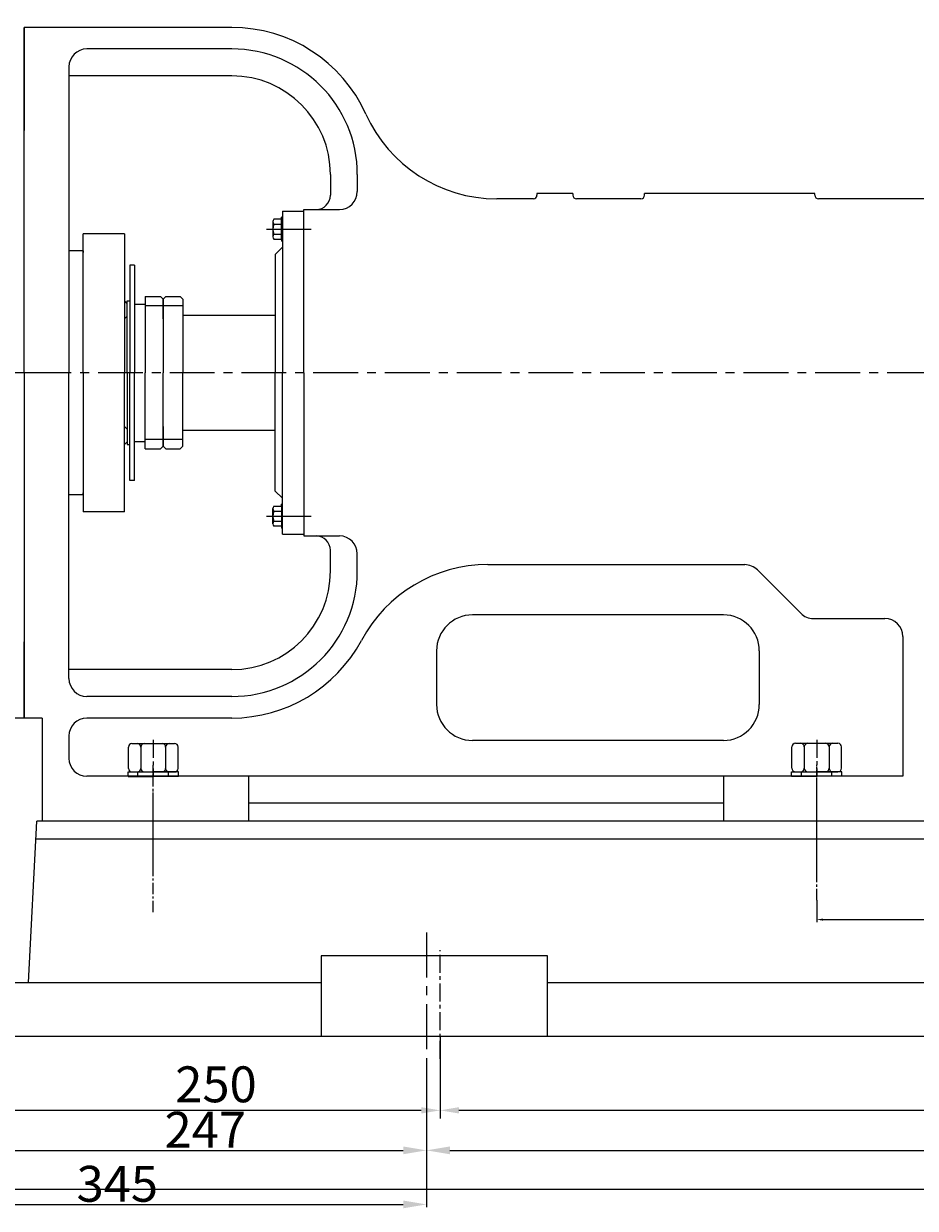
# Model space of a CAD drawing. Extents: x 75311 to 78059, y 3853 to 5654.
# Drawn here: x 75786 to 76284, y 4661 to 5321 of the extents above; entities that cross this region are included whole.
import ezdxf

# ---------------------------------------------------------------- set-up
doc = ezdxf.new("R2010")
doc.units = 0
doc.header["$MEASUREMENT"] = 0
doc.linetypes.add('CENTER', pattern=[2, 1.25, -0.25, 0.25, -0.25])
doc.layers.get('DEFPOINTS').update_dxf_attribs({"linetype": 'CONTINUOUS'})
for name, color, linetype in [('01', 7, 'CONTINUOUS'), ('1', 7, 'CONTINUOUS'), ('2', 1, 'CONTINUOUS'), ('5', 4, 'CENTER')]:
    doc.layers.add(name, color=color, linetype=linetype)
doc.styles.get("Standard").update_dxf_attribs({"font": 'txt.shx', "width": 0.65, "height": 7})
doc.styles.add('样式 3', font='txt.shx', dxfattribs={"width": 0.65, "height": 20})
doc.dimstyles.get("Standard").update_dxf_attribs({"dimtxt": 3.5, "dimasz": 3.5, "dimexe": 1.5, "dimexo": 0, "dimgap": 1.5, "dimtad": 1, "dimdec": 0, "dimzin": 0, "dimdsep": 46, "dimtxsty": 'Standard', "dimcen": 0, "dimclrd": 256, "dimclre": 256, "dimclrt": 256, "dimadec": 0, "dimazin": 0, "dimtfac": 1, "dimtdec": 0, "dimtmove": 2, "dimatfit": 3, "dimfxl": 0, "dimtolj": 1, "dimtzin": 0, "dimarcsym": 0})

# ---------------------------------------------------------------- blocks, each defined once
blk = doc.blocks.new('A$C57C22CCC')
at = {"layer": '1'}
for p, q in [((2.24, 28), (2.24, 14)), ((2.24, 28), (4.74, 28)), ((4.74, 28), (4.74, 14)), ((2.24, 22.5), (4.74, 22.5)), ((2.24, 0), (2.24, 14)), ((4.74, 0), (4.74, 14)), ((2.24, 5.5), (4.74, 5.5)), ((2.24, 0), (4.74, 0))]:
    blk.add_line(p, q, dxfattribs=at)
at = {"layer": '5'}
blk.add_line((0, 14), (8.61, 14), dxfattribs=at)
blk = doc.blocks.new('A$C54425A7C')
at = {"layer": '1'}
for p, q in [((4.42, 27.71), (16.32, 27.71)), ((2.42, 25.71), (2.42, 2)), ((16.32, 20.78), (4.42, 20.78)), ((18.32, 25.71), (18.32, 2)), ((16.32, 6.93), (4.42, 6.93)), ((4.42, 0), (16.32, 0))]:
    blk.add_line(p, q, dxfattribs=at)
for centre, start, end in [((4.42, 25.71), 90, 180), ((16.32, 25.71), 0, 90), ((4.42, 22.78), 180, 270), ((4.42, 18.78), 90, 180), ((16.32, 22.78), 270, 360), ((16.32, 18.78), 360, 90), ((4.42, 8.93), 180, 270), ((4.42, 4.93), 90, 180), ((16.32, 8.93), 270, 360), ((16.32, 4.93), 360, 90), ((4.42, 2), 180, 270), ((16.32, 2), 270, 360)]:
    blk.add_arc(centre, 2, start, end, dxfattribs=at)
at = {"layer": '5', "ltscale": 8}
blk.add_line((20.3, 13.86), (0, 13.86), dxfattribs=at)
blk = doc.blocks.new('*D13')
at = {"layer": '1', "color": 1, "lineweight": -2, "transparency": 16777216}
for p, q in [((75764.15, 4756.34), (75764.15, 4691.31)), ((76010.94, 4743.86), (76010.94, 4691.31)), ((75777.15, 4692.81), (75997.94, 4692.81))]:
    blk.add_line(p, q, dxfattribs=at)
at = {"layer": '1', "color": 1, "transparency": 16777216}
for points in [[(75777.15, 4694.98), (75777.15, 4690.65), (75764.15, 4692.81)], [(75997.94, 4694.98), (75997.94, 4690.65), (76010.94, 4692.81)]]:
    blk.add_solid(points, dxfattribs=at)
at = {"layer": 'DEFPOINTS', "color": 0, "transparency": 16777216}
for p in [(75764.15, 4756.34), (76010.94, 4743.86), (76010.94, 4692.81)]:
    blk.add_point(p, dxfattribs=at)
at = {"layer": '1', "transparency": 16777216, "insert": (75887.55, 4704.31), "char_height": 20, "attachment_point": 5, "style": '样式 3'}
blk.add_mtext('\\A1;247', dxfattribs=at)
blk = doc.blocks.new('*D14')
at = {"layer": '1', "color": 1, "lineweight": -2, "transparency": 16777216}
for p, q in [((76010.94, 4743.86), (76010.94, 4691.31)), ((76893.51, 4743.86), (76893.51, 4691.31)), ((76023.94, 4692.81), (76880.51, 4692.81))]:
    blk.add_line(p, q, dxfattribs=at)
at = {"layer": '1', "color": 1, "transparency": 16777216}
for points in [[(76023.94, 4694.98), (76023.94, 4690.65), (76010.94, 4692.81)], [(76880.51, 4694.98), (76880.51, 4690.65), (76893.51, 4692.81)]]:
    blk.add_solid(points, dxfattribs=at)
at = {"layer": 'DEFPOINTS', "color": 0, "transparency": 16777216}
for p in [(76010.94, 4743.86), (76893.51, 4743.86), (76893.51, 4692.81)]:
    blk.add_point(p, dxfattribs=at)
at = {"layer": '1', "transparency": 16777216, "insert": (76452.22, 4704.31), "char_height": 20, "attachment_point": 5, "style": '样式 3'}
blk.add_mtext('\\A1;883', dxfattribs=at)
blk = doc.blocks.new('*D21')
at = {"layer": '1', "color": 1, "lineweight": -2, "transparency": 16777216}
for p, q in [((75666.01, 4824.39), (75666.01, 4661.17)), ((76010.94, 4743.86), (76010.94, 4661.17)), ((75679.01, 4662.67), (75997.94, 4662.67))]:
    blk.add_line(p, q, dxfattribs=at)
at = {"layer": '1', "color": 1, "transparency": 16777216}
for points in [[(75679.01, 4664.83), (75679.01, 4660.5), (75666.01, 4662.67)], [(75997.94, 4664.83), (75997.94, 4660.5), (76010.94, 4662.67)]]:
    blk.add_solid(points, dxfattribs=at)
at = {"layer": 'DEFPOINTS', "color": 0, "transparency": 16777216}
for p in [(75666.01, 4824.39), (76010.94, 4743.86), (76010.94, 4662.67)]:
    blk.add_point(p, dxfattribs=at)
at = {"layer": '1', "transparency": 16777216, "insert": (75838.47, 4674.17), "char_height": 20, "attachment_point": 5, "style": '样式 3'}
blk.add_mtext('\\A1;345', dxfattribs=at)
blk = doc.blocks.new('*D22')
at = {"layer": '1', "color": 1, "lineweight": -2, "transparency": 16777216}
for p, q in [((75361.51, 5192.84), (75361.51, 5622.8)), ((75374.51, 5621.3), (77267.96, 5621.3)), ((77280.96, 5230.88), (77280.96, 5622.8))]:
    blk.add_line(p, q, dxfattribs=at)
at = {"layer": '1', "color": 1, "transparency": 16777216}
for points in [[(75374.51, 5623.47), (75374.51, 5619.13), (75361.51, 5621.3)], [(77267.96, 5623.47), (77267.96, 5619.13), (77280.96, 5621.3)]]:
    blk.add_solid(points, dxfattribs=at)
at = {"layer": 'DEFPOINTS', "color": 0, "transparency": 16777216}
for p in [(77280.96, 5621.3), (77280.96, 5230.88), (75361.51, 5192.84)]:
    blk.add_point(p, dxfattribs=at)
at = {"layer": '1', "transparency": 16777216, "insert": (76280.01, 5641.15), "char_height": 20, "attachment_point": 5, "style": '样式 3'}
blk.add_mtext('\\A1;1919', dxfattribs=at)
blk = doc.blocks.new('*D7')
at = {"layer": '2', "lineweight": -2, "transparency": 16777216}
for p, q in [((74884.96, 2387.2), (74884.96, 2297.36)), ((76319.96, 2387.2), (76319.96, 2297.36)), ((76309.46, 2301.86), (74895.46, 2301.86))]:
    blk.add_line(p, q, dxfattribs=at)
at = {"layer": '2', "transparency": 16777216}
for points in [[(74895.46, 2303.61), (74895.46, 2300.11), (74884.96, 2301.86)], [(76309.46, 2303.61), (76309.46, 2300.11), (76319.96, 2301.86)]]:
    blk.add_solid(points, dxfattribs=at)
at = {"layer": 'DEFPOINTS', "color": 0, "transparency": 16777216}
for p in [(74884.96, 2387.2), (76319.96, 2387.2), (74884.96, 2301.86)]:
    blk.add_point(p, dxfattribs=at)
at = {"layer": '2', "transparency": 16777216, "insert": (75602.46, 2316.36), "char_height": 20, "attachment_point": 5, "style": '样式 3'}
blk.add_mtext('\\A1;1435', dxfattribs=at)
blk = doc.blocks.new('*D8')
at = {"layer": '2', "lineweight": -2, "transparency": 16777216}
for p, q in [((75134.96, 2374.72), (75134.96, 2341.49)), ((76069.96, 2374.72), (76069.96, 2341.49)), ((76059.46, 2345.99), (75145.46, 2345.99))]:
    blk.add_line(p, q, dxfattribs=at)
at = {"layer": '2', "transparency": 16777216}
for points in [[(75145.46, 2347.74), (75145.46, 2344.24), (75134.96, 2345.99)], [(76059.46, 2347.74), (76059.46, 2344.24), (76069.96, 2345.99)]]:
    blk.add_solid(points, dxfattribs=at)
at = {"layer": 'DEFPOINTS', "color": 0, "transparency": 16777216}
for p in [(75134.96, 2374.72), (76069.96, 2374.72), (75134.96, 2345.99)]:
    blk.add_point(p, dxfattribs=at)
at = {"layer": '2', "transparency": 16777216, "insert": (75602.46, 2360.49), "char_height": 20, "attachment_point": 5, "style": '样式 3'}
blk.add_mtext('\\A1;935', dxfattribs=at)
blk = doc.blocks.new('*D9')
at = {"layer": '2', "lineweight": -2, "transparency": 16777216}
for p, q in [((74884.96, 2387.2), (74884.96, 2341.49)), ((75134.96, 2387.2), (75134.96, 2341.49)), ((75124.46, 2345.99), (74895.46, 2345.99))]:
    blk.add_line(p, q, dxfattribs=at)
at = {"layer": '2', "transparency": 16777216}
for points in [[(74895.46, 2347.74), (74895.46, 2344.24), (74884.96, 2345.99)], [(75124.46, 2347.74), (75124.46, 2344.24), (75134.96, 2345.99)]]:
    blk.add_solid(points, dxfattribs=at)
at = {"layer": 'DEFPOINTS', "color": 0, "transparency": 16777216}
for p in [(74884.96, 2387.2), (75134.96, 2387.2), (74884.96, 2345.99)]:
    blk.add_point(p, dxfattribs=at)
at = {"layer": '2', "transparency": 16777216, "insert": (75009.96, 2360.49), "char_height": 20, "attachment_point": 5, "style": '样式 3'}
blk.add_mtext('\\A1;250', dxfattribs=at)
blk = doc.blocks.new('*D34')
at = {"layer": '2', "lineweight": -2, "transparency": 16777216}
for p, q in [((76366.01, 4866.34), (76366.01, 4819.94)), ((76228.51, 4832.3), (76228.51, 4819.94)), ((76232.01, 4821.44), (76362.51, 4821.44))]:
    blk.add_line(p, q, dxfattribs=at)
at = {"layer": '2', "transparency": 16777216}
for points in [[(76232.01, 4822.03), (76232.01, 4820.86), (76228.51, 4821.44)], [(76362.51, 4822.03), (76362.51, 4820.86), (76366.01, 4821.44)]]:
    blk.add_solid(points, dxfattribs=at)
at = {"layer": 'DEFPOINTS', "color": 0, "transparency": 16777216}
for p in [(76366.01, 4866.34), (76228.51, 4832.3), (76366.01, 4821.44)]:
    blk.add_point(p, dxfattribs=at)
at = {"layer": '2', "transparency": 16777216, "insert": (76297.26, 4826.44), "char_height": 7, "attachment_point": 5}
blk.add_mtext('\\A1;138', dxfattribs=at)
blk = doc.blocks.new('A$C212A2745')
at = {"layer": '1'}
for p, q in [((20.5, 119.85), (25, 209.85)), ((545, 209.85), (25, 209.85)), ((910, 199.85), (24.5, 199.85)), ((309.9, 134.85), (183.67, 134.85)), ((183.67, 134.85), (183.67, 89.85)), ((309.9, 89.85), (309.9, 134.85)), ((0, 119.85), (183.67, 119.85)), ((309.9, 119.85), (1118.67, 119.85)), ((816.66, 89.85), (0, 89.85))]:
    blk.add_line(p, q, dxfattribs=at)
at = {"layer": '5'}
for p, q in [((90, 185.4), (90, 224.66)), ((460, 180.69), (460, 229.37))]:
    blk.add_line(p, q, dxfattribs=at)
at = {"layer": '5', "ltscale": 8}
blk.add_line((250, 77.37), (250, 137.96), dxfattribs=at)
at = {"layer": '2'}
for base, p1, p2, picture, middle in [((0, 4.5), (1435, 89.85), (0, 89.85), '*D7', (717.5, 19)), ((0, 48.64), (250, 89.85), (0, 89.85), '*D9', (125, 63.14)), ((250, 48.64), (1185, 77.37), (250, 77.37), '*D8', (717.5, 63.14))]:
    dim = blk.add_linear_dim(base=base, p1=p1, p2=p2, angle=180, dimstyle='Standard', override={"dimscale": 3, "dimtxsty": '样式 3'}, dxfattribs=at)
    dim.commit()
    dim.dimension.update_dxf_attribs({"geometry": picture, "text_midpoint": middle, "insert": (-74884.96, -2297.36)})

msp = doc.modelspace()

# ---------------------------------------------------------------- linework, layer by layer
at = {"layer": '01'}
for p, q in [((75786.51, 5318.84), (75786.51, 5261.34)), ((75786.51, 5126.34), (75786.51, 5318.84)), ((75902.33, 5318.84), (75786.51, 5318.84)), ((75902.33, 5306.84), (75821.51, 5306.84)), ((75811.51, 5296.84), (75811.51, 5126.34)), ((75902.33, 5291.84), (75811.51, 5291.84)), ((75957.33, 5236.84), (75957.33, 5225.34)), ((75972.33, 5236.84), (75972.33, 5227.34)), ((76092.51, 5226.34), (76072.51, 5226.34)), ((76072.51, 5226.34), (76072.51, 5225.34)), ((76092.51, 5226.34), (76092.51, 5225.34)), ((76227.51, 5226.34), (76132.51, 5226.34)), ((76132.51, 5225.34), (76132.51, 5226.34)), ((76227.51, 5225.34), (76227.51, 5226.34)), ((76070.51, 5223.34), (76050.05, 5223.34)), ((76070.51, 5223.34), (76061.98, 5223.34)), ((76130.51, 5223.34), (76094.51, 5223.34)), ((76290.51, 5223.34), (76229.51, 5223.34)), ((75930.51, 5216.34), (75930.51, 5126.34)), ((75930.51, 5216.34), (75942.51, 5216.34)), ((75942.51, 5126.34), (75942.51, 5217.34)), ((75942.51, 5217.34), (75962.33, 5217.34)), ((75926.51, 5192.34), (75926.51, 5126.34)), ((75875.01, 5158.34), (75926.51, 5158.34)), ((75786.51, 5126.34), (75786.51, 4933.84)), ((75811.51, 4955.84), (75811.51, 5126.34)), ((75942.51, 5126.34), (75942.51, 5035.34)), ((75875.01, 5094.34), (75926.51, 5094.34)), ((75942.51, 5035.34), (75962.33, 5035.34)), ((75957.33, 5015.84), (75957.33, 5027.34)), ((75972.33, 5015.84), (75972.33, 5025.34)), ((76045.13, 5019.34), (76188.4, 5019.34)), ((76195.47, 5016.41), (76219.61, 4992.27)), ((76176.51, 4991.34), (76036.51, 4991.34)), ((76226.68, 4989.34), (76266.51, 4989.34)), ((75786.51, 4933.84), (75786.51, 4976.34)), ((76276.51, 4979.34), (76276.51, 4901.34)), ((76016.51, 4971.34), (76016.51, 4941.34)), ((76196.51, 4971.34), (76196.51, 4941.34)), ((75902.33, 4960.84), (75811.51, 4960.84)), ((75902.33, 4945.84), (75821.51, 4945.84)), ((75796.51, 4933.84), (75786.51, 4933.84)), ((75796.51, 4933.84), (75796.51, 4876.34)), ((75902.33, 4933.84), (75821.51, 4933.84)), ((75811.51, 4923.84), (75811.51, 4911.34)), ((76176.51, 4921.34), (76036.51, 4921.34)), ((76276.51, 4901.34), (75821.51, 4901.34)), ((75911.8, 4876.34), (75911.8, 4901.34)), ((76176.45, 4901.34), (76176.45, 4876.34)), ((76176.45, 4886.34), (75911.8, 4886.34)), ((75911.8, 4876.34), (75796.51, 4876.34))]:
    msp.add_line(p, q, dxfattribs=at)
for centre, radius, start, end in [((75902.33, 5236.84), 82, 24.23586, 90), ((75821.51, 5296.84), 10, 90, 180), ((75902.33, 5236.84), 70, 0, 90), ((75902.33, 5236.84), 55, 0, 90), ((76050.05, 5303.34), 80, 204.23586, 270), ((75949.33, 5225.34), 8, 270, 0), ((75962.33, 5227.34), 10, 270, 0), ((76070.51, 5225.34), 2, 270, 0), ((76094.51, 5225.34), 2, 180, 270), ((76130.51, 5225.34), 2, 270, 0), ((76229.51, 5225.34), 2, 180, 270), ((75949.33, 5027.34), 8, 0, 90), ((75962.33, 5025.34), 10, 0, 90), ((76045.13, 4939.34), 80, 90, 151.82136), ((76188.4, 5009.34), 10, 45, 90), ((75902.33, 5015.84), 70, 270, 0), ((75902.33, 5015.84), 55, 270, 0), ((76036.51, 4971.34), 20, 90, 180), ((76176.51, 4971.34), 20, 0, 90), ((76226.68, 4999.34), 10, 225, 270), ((76266.51, 4979.34), 10, 0, 90), ((75902.33, 5015.84), 82, 270, 331.82136), ((75821.51, 4955.84), 10, 180, 270), ((76036.51, 4941.34), 20, 180, 270), ((76176.51, 4941.34), 20, 270, 0), ((75821.51, 4923.84), 10, 90, 180), ((75821.51, 4911.34), 10, 180, 270)]:
    msp.add_arc(centre, radius, start, end, dxfattribs=at)
at = {"layer": '1', "ltscale": 50}
for p, q in [((75786.51, 5318.84), (75786.51, 5261.34)), ((75786.51, 5318.84), (75786.51, 5276.34)), ((75786.51, 4933.84), (75786.51, 4976.34)), ((75786.51, 4933.84), (75725.51, 4933.84))]:
    msp.add_line(p, q, dxfattribs=at)
at = {"layer": '1'}
for p, q in [((75930, 5211.97), (75930, 5212.99)), ((75930.51, 5212.99), (75930, 5212.99)), ((75925.26, 5210.56), (75925.26, 5202.12)), ((75925.72, 5209.16), (75930, 5209.16)), ((75819.51, 5126.34), (75819.51, 5203.84)), ((75842.51, 5203.84), (75819.51, 5203.84)), ((75842.51, 5203.84), (75842.51, 5126.34)), ((75925.72, 5203.52), (75930, 5203.52)), ((75930, 5200.71), (75930, 5199.68)), ((75930.51, 5199.68), (75930, 5199.68)), ((75819.51, 5194.34), (75811.51, 5194.34)), ((75819.51, 5194.34), (75819.51, 5193.34)), ((75930.51, 5196.34), (75926.51, 5192.34)), ((75845.51, 5186.34), (75845.51, 5126.34)), ((75848.01, 5186.34), (75845.51, 5186.34)), ((75848.01, 5186.34), (75848.01, 5126.34)), ((75842.51, 5166.34), (75844.01, 5164.84)), ((75844.01, 5166.34), (75845.51, 5166.34)), ((75844.01, 5164.84), (75844.01, 5166.34)), ((75844.01, 5126.34), (75844.01, 5164.84)), ((75848.01, 5164.59), (75848.01, 5156.34)), ((75854.01, 5168.84), (75854.01, 5126.34)), ((75854.01, 5168.84), (75862.51, 5168.84)), ((75862.51, 5168.84), (75864.01, 5167.34)), ((75865.51, 5168.84), (75864.01, 5167.34)), ((75864.01, 5167.34), (75864.01, 5126.34)), ((75864.01, 5156.34), (75864.01, 5167.34)), ((75865.51, 5168.84), (75873.51, 5168.84)), ((75873.51, 5168.84), (75875.01, 5167.34)), ((75875.01, 5167.34), (75875.01, 5126.34)), ((75864.01, 5163.63), (75854.01, 5163.63)), ((75875.01, 5163.63), (75864.01, 5163.63)), ((75844.01, 5157.84), (75842.51, 5156.34)), ((75819.51, 5126.34), (75819.51, 5048.84)), ((75842.51, 5048.84), (75842.51, 5126.34)), ((75844.01, 5126.34), (75844.01, 5087.84)), ((75845.51, 5066.34), (75845.51, 5126.34)), ((75848.01, 5066.34), (75848.01, 5126.34)), ((75854.01, 5083.84), (75854.01, 5126.34)), ((75864.01, 5085.34), (75864.01, 5126.34)), ((75875.01, 5085.34), (75875.01, 5126.34)), ((75926.51, 5060.34), (75926.51, 5126.34)), ((75930.51, 5036.34), (75930.51, 5126.34)), ((75844.01, 5094.84), (75842.51, 5096.34)), ((75848.01, 5088.09), (75848.01, 5096.34)), ((75864.01, 5096.34), (75864.01, 5085.34)), ((75842.51, 5086.34), (75844.01, 5087.84)), ((75844.01, 5087.84), (75844.01, 5086.34)), ((75844.01, 5086.34), (75845.51, 5086.34)), ((75864.01, 5089.05), (75854.01, 5089.05)), ((75862.51, 5083.84), (75864.01, 5085.34)), ((75875.01, 5089.05), (75864.01, 5089.05)), ((75865.51, 5083.84), (75864.01, 5085.34)), ((75873.51, 5083.84), (75875.01, 5085.34)), ((75854.01, 5083.84), (75862.51, 5083.84)), ((75865.51, 5083.84), (75873.51, 5083.84)), ((75848.01, 5066.34), (75845.51, 5066.34)), ((75819.51, 5058.34), (75819.51, 5059.34)), ((75930.51, 5056.34), (75926.51, 5060.34)), ((75819.51, 5058.34), (75811.51, 5058.34)), ((75930.51, 5052.99), (75930, 5052.99)), ((75930, 5051.97), (75930, 5052.99)), ((75842.51, 5048.84), (75819.51, 5048.84)), ((75925.26, 5042.12), (75925.26, 5050.56)), ((75925.72, 5049.16), (75930, 5049.16)), ((75925.72, 5043.52), (75930, 5043.52)), ((75930, 5040.71), (75930, 5039.68)), ((75930.51, 5039.68), (75930, 5039.68)), ((75930.51, 5036.34), (75942.51, 5036.34))]:
    msp.add_line(p, q, dxfattribs=at)
at = {"layer": '1', "ltscale": 5}
for p, q in [((75848.01, 5164.59), (75854.01, 5164.59)), ((75848.01, 5088.09), (75854.01, 5088.09))]:
    msp.add_line(p, q, dxfattribs=at)
at = {"layer": '1'}
for points in [[(75925.72, 5200.71), (75930, 5200.71), (75930, 5211.97), (75925.72, 5211.97)], [(75925.72, 5051.97), (75930, 5051.97), (75930, 5040.71), (75925.72, 5040.71)]]:
    msp.add_lwpolyline(points, dxfattribs=at)
for centre, radius, start, end in [((75927.67, 5210.56), 2.4, 144.1654, 215.8346), ((75934.2, 5206.34), 8.94, 161.6338, 198.3662), ((75927.67, 5202.12), 2.4, 144.1655, 215.8345), ((75927.67, 5050.56), 2.4, 144.1655, 215.8345), ((75934.2, 5046.34), 8.94, 161.6338, 198.3662), ((75927.67, 5042.12), 2.4, 144.1654, 215.8346)]:
    msp.add_arc(centre, radius, start, end, dxfattribs=at)
at = {"layer": '5', "ltscale": 20}
for p, q in [((75921.67, 5206.34), (75946.97, 5206.34)), ((75802.52, 5126.34), (75349.03, 5126.34)), ((77212.73, 5126.34), (75724.87, 5126.34)), ((75921.67, 5046.34), (75946.97, 5046.34)), ((76010.94, 4814.26), (76010.94, 4737.42))]:
    msp.add_line(p, q, dxfattribs=at)
at = {"layer": '5', "ltscale": 5}
for p, q in [((75858.51, 4825.67), (75858.51, 4906.34)), ((76228.51, 4832.3), (76228.51, 4886.68))]:
    msp.add_line(p, q, dxfattribs=at)
at = {"layer": '5'}
for p, q in [((75858.51, 4854.97), (75858.51, 4894.22)), ((76228.51, 4850.26), (76228.51, 4898.93))]:
    msp.add_line(p, q, dxfattribs=at)

# ---------------------------------------------------------------- block references
at = {"layer": '2', "rotation": 90}
for name, p in [('A$C54425A7C', (75872.37, 4901.34)), ('A$C54425A7C', (76242.37, 4901.42)), ('A$C57C22CCC', (75872.51, 4899.02)), ('A$C57C22CCC', (75872.51, 4899.02)), ('A$C57C22CCC', (76242.51, 4899.1)), ('A$C57C22CCC', (76242.51, 4899.1))]:
    msp.add_blockref(name, p, dxfattribs=at)
at = {"layer": '2'}
msp.add_blockref('A$C212A2745', (75768.51, 4666.49), dxfattribs=at)

# ---------------------------------------------------------------- dimensions: what is measured, and where the dimension line sits
at = {"layer": '1'}
dim = msp.add_linear_dim(base=(77280.96, 5621.3), p1=(75361.51, 5192.84), p2=(77280.96, 5230.88), dimstyle='Standard', override={"dimasz": 13, "dimtxsty": '样式 3', "dimclrd": 1, "dimclre": 1}, dxfattribs=at)
dim.commit()
dim.dimension.update_dxf_attribs({"geometry": '*D22', "text_midpoint": (76280.01, 5641.15), "dimtype": 160})
for base, p1, p2, picture, middle in [((76010.94, 4662.67), (75666.01, 4824.39), (76010.94, 4743.86), '*D21', (75838.47, 4674.17)), ((76010.94, 4692.81), (75764.15, 4756.34), (76010.94, 4743.86), '*D13', (75887.55, 4704.31)), ((76893.51, 4692.81), (76010.94, 4743.86), (76893.51, 4743.86), '*D14', (76452.22, 4704.31))]:
    dim = msp.add_linear_dim(base=base, p1=p1, p2=p2, dimstyle='Standard', override={"dimasz": 13, "dimtxsty": '样式 3', "dimclrd": 1, "dimclre": 1}, dxfattribs=at)
    dim.commit()
    dim.dimension.update_dxf_attribs({"geometry": picture, "text_midpoint": middle})
at = {"layer": '2'}
dim = msp.add_linear_dim(base=(76366.00884838, 4821.44221871), p1=(76228.50884838, 4832.30033233), p2=(76366.00884838, 4866.33986479), dimstyle='Standard', dxfattribs=at)
dim.commit()
dim.dimension.update_dxf_attribs({"geometry": '*D34', "text_midpoint": (76297.25884838, 4826.44221871)})

doc.saveas('drawing.dxf')
